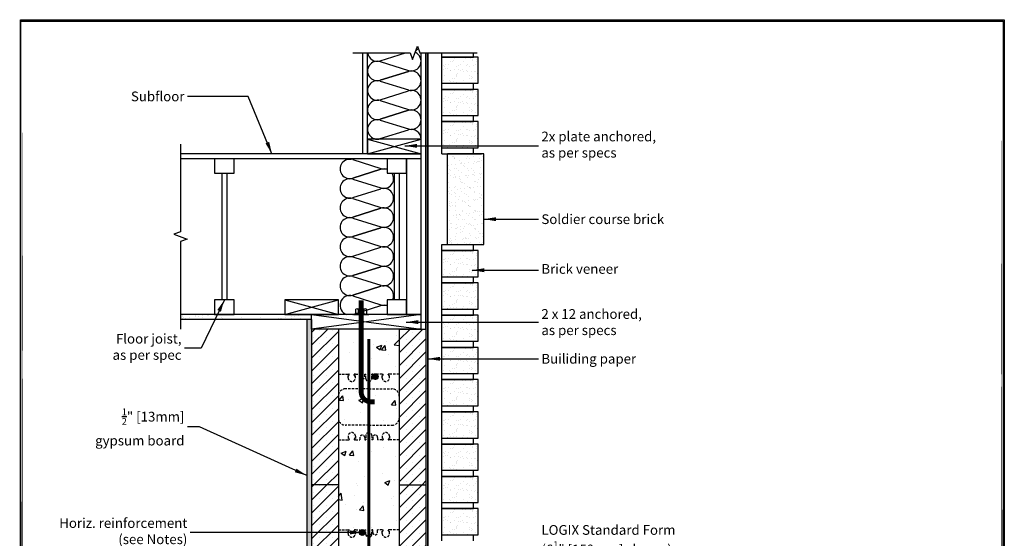
# Model space of a CAD drawing. Units: inches. Extents: x 406 to 508, y 130 to 260.
# Drawn here: x 406 to 508, y 207 to 260 of the extents above; entities that cross this region are included whole.
import ezdxf

# ---------------------------------------------------------------- set-up
doc = ezdxf.new("R2010")
doc.units = ezdxf.units.IN
doc.header["$MEASUREMENT"] = 0
doc.linetypes.add('HIDDEN', pattern=[0.375, 0.25, -0.125])
for name, color, linetype, lineweight in [('Block', 7, 'Continuous', 30), ('Dim', 7, 'Continuous', 25), ('hatch', 1, 'Continuous', 30)]:
    doc.layers.add(name, color=color, linetype=linetype, lineweight=lineweight)
for name, color, linetype in [('Conc', 251, 'Continuous'), ('Drywall', 7, 'Continuous'), ('FibreInsul', 241, 'Continuous'), ('Membranes', 1, 'Continuous'), ('Siding', 5, 'Continuous'), ('Sills', 40, 'Continuous'), ('Steel', 5, 'Continuous'), ('SteelBars', 5, 'Continuous'), ('Text', 7, 'Continuous'), ('Web', 6, 'Continuous'), ('WoodJoistStud', 46, 'Continuous')]:
    doc.layers.add(name, color=color, linetype=linetype)
doc.styles.add('ATTR', font='romans.shx', dxfattribs={"width": 0.8, "height": 0.008826})
doc.styles.add('Logix', font='romans.shx')
doc.dimstyles.new('FBR', dxfattribs={"dimtxt": 1, "dimasz": 1.25, "dimexe": 0.5, "dimexo": 0.5, "dimgap": 0.3, "dimtad": 0, "dimdec": 4, "dimzin": 0, "dimdsep": 46, "dimlunit": 5, "dimtxsty": 'Logix', "dimblk": 'ARCHTICK', "dimcen": 0.5, "dimadec": 0, "dimazin": 0, "dimtm": 1e-09, "dimtfac": 1, "dimtdec": 4, "dimtofl": 0, "dimtmove": 2, "dimatfit": 3, "dimfxl": 0.5, "dimtolj": 1, "dimtzin": 0, "dimarcsym": 0})
pattern_1 = [(45, (270.5161, 145.4516), (-0.6629126, 0.6629126), []), (45, (271.1791, 145.4516), (-0.6629126, 0.6629126), [0, -0.9375])]
pattern_2 = [(45, (454.5269, 30.325), (-0.6629126, 0.6629126), []), (45, (455.1898, 30.325), (-0.6629126, 0.6629126), [0, -0.9375])]
pattern_3 = [(50, (381.8653, 159.8338), (5.37945, -0.47064), [0.5625, -6.1875]), (355, (381.8653, 159.834), (-1.04064, 5.64144), [0.45, -4.95]), (100.4514, (382.3136, 159.7946), (4.33882, 5.1708), [0.47805, -5.25857]), (46.184, (381.865, 161.334), (8.0043, -1.2414), [0.84375, -9.28125]), (96.636, (382.532, 161.23), (7.01, 7.3059), [0.7171, -7.88785]), (351.184, (381.865, 161.334), (7.01, 7.3059), [0.675, -7.425]), (21, (382.6153, 160.9588), (4.4768, -3.01964), [0.5625, -6.1875]), (326, (382.6153, 160.959), (1.82486, 5.43863), [0.45, -4.95]), (71.4514, (382.9884, 160.707), (6.30167, 2.41898), [0.47805, -5.25857]), (37.5, (381.8653, 159.8338), (0.0912, 2.496704), [0, -4.89, 0, -5.025, 0, -4.96875]), (7.5, (381.8653, 159.8338), (1.97302, 2.95809), [0, -2.865, 0, -4.7775, 0, -1.89375]), (327.5, (380.1928, 159.8338), (4.00367, -0.16916), [0, -1.875, 0, -5.85, 0, -7.7625]), (317.5, (379.4428, 159.8338), (4.3739, 0.75079), [0, -2.4375, 0, -3.885, 0, -5.5125])]

# ---------------------------------------------------------------- blocks, each defined once
blk = doc.blocks.new('_ArchTick')
at = {"color": 0, "linetype": 'ByBlock', "const_width": 0.15}
blk.add_lwpolyline([(-0.5, -0.5), (0.5, 0.5)], dxfattribs=at)
blk = doc.blocks.new('NUT_HEX_0D5_SV')
for p, q in [((0, -0.325), (0, 0.325)), ((0.03, 0.216), (0.418, 0.216)), ((0.448, 0.325), (0.448, -0.325)), ((0.03, -0.217), (0.418, -0.217))]:
    blk.add_line(p, q)
for points in [[(0.03, 0.433), (0.418, 0.433)], [(0.418, -0.433), (0.03, -0.433)]]:
    blk.add_lwpolyline(points)
for centre, radius, start, end in [((0.21, 0.325), 0.21, 149.0201, 210.9799), ((0.796, 0), 0.796, 164.2217, 195.7782), ((0.238, 0.325), 0.21, 329.0201, 30.97992), ((-0.348, 0), 0.796, 344.2218, 15.77825), ((0.21, -0.325), 0.21, 149.0201, 210.9799), ((0.238, -0.325), 0.21, 329.0201, 30.97991)]:
    blk.add_arc(centre, radius, start, end)
at = {"style": 'ATTR', "width": 0.8, "flags": 9}
blk.add_attdef('ESTCODE', (0, -0.979), '', height=0.0217, dxfattribs=at)

msp = doc.modelspace()

# ---------------------------------------------------------------- hatches: boundary and pattern name
at = {"layer": 'Conc'}
h = msp.add_hatch(dxfattribs=at)
h.set_pattern_fill('AR-CONC', color=256, scale=0.75, style=0)
h.set_pattern_definition(pattern_3)
h.paths.add_polyline_path([(440.47, 228.71), (439.22, 228.71), (439.22, 224.08), (440.22, 224.08), (440.34, 224.08), (440.34, 224.02), (440.22, 223.81), (440.22, 223.71, 0.317837), (440.47, 223.36)])
h = msp.add_hatch(dxfattribs=at)
h.set_pattern_fill('AR-CONC', color=256, scale=0.75, style=0)
h.set_pattern_definition(pattern_3)
h.paths.add_polyline_path([(442.35, 228.71), (440.47, 228.71), (440.47, 223.36, 0.517638), (440.97, 223.71), (440.97, 223.81), (440.85, 224.02), (440.85, 224.08), (440.97, 224.08), (441.43, 224.08), (441.43, 223.83, 1), (441.93, 223.83), (441.93, 224.08), (442.03, 224.08), (442.03, 223.65, 0.414214), (442.35, 223.33), (442.35, 223.33)])
h = msp.add_hatch(dxfattribs=at)
h.set_pattern_fill('AR-CONC', color=256, scale=0.75, style=0)
h.set_pattern_definition(pattern_3)
h.paths.add_polyline_path([(445.47, 228.71), (442.35, 228.71), (442.35, 223.33, 0.414213), (442.66, 223.65), (442.66, 224.08), (442.76, 224.08), (442.76, 223.83, 1), (443.26, 223.83), (443.26, 224.08), (443.72, 224.08), (443.84, 224.08), (443.84, 224.02), (443.72, 223.81), (443.72, 223.71, 1), (444.47, 223.71), (444.47, 223.81), (444.35, 224.02), (444.35, 224.08), (444.47, 224.08), (445.47, 224.08)])
h = msp.add_hatch(dxfattribs=at)
h.set_pattern_fill('AR-CONC', color=256, scale=0.75, style=0)
h.set_pattern_definition(pattern_3)
h.paths.add_polyline_path([(440.47, 222.58), (439.97, 222.58, 0.414214), (439.22, 221.83), (439.22, 219.58, 0.414214), (439.97, 218.83), (440.47, 218.83)])
h = msp.add_hatch(dxfattribs=at)
h.set_pattern_fill('AR-CONC', color=256, scale=0.75, style=0)
h.set_pattern_definition(pattern_3)
h.paths.add_polyline_path([(440.47, 222.58), (440.47, 218.83), (442.35, 218.83), (444.72, 218.83, 0.414214), (445.47, 219.58), (445.47, 221.83, 0.414214), (444.72, 222.58), (442.35, 222.58)])
h = msp.add_hatch(dxfattribs=at)
h.set_pattern_fill('AR-CONC', color=256, scale=0.75, style=0)
h.set_pattern_definition(pattern_3)
h.paths.add_polyline_path([(440.47, 218.06, 0.317837), (440.22, 217.71), (440.22, 217.6), (440.34, 217.39), (440.34, 217.33), (440.22, 217.33), (439.22, 217.33), (439.22, 212.71), (439.22, 208.08), (440.22, 208.08), (440.34, 208.08), (440.34, 208.02), (440.22, 207.81), (440.22, 207.71, 0.317837), (440.47, 207.36)])
h = msp.add_hatch(dxfattribs=at)
h.set_pattern_fill('AR-CONC', color=256, scale=0.75, style=0)
h.set_pattern_definition(pattern_3)
h.paths.add_polyline_path([(445.47, 217.33), (444.47, 217.33), (444.35, 217.33), (444.35, 217.39), (444.47, 217.6), (444.47, 217.71, 1), (443.72, 217.71), (443.72, 217.6), (443.84, 217.39), (443.84, 217.33), (443.72, 217.33), (443.26, 217.33), (443.26, 217.58, 1), (442.76, 217.58), (442.76, 217.33), (442.66, 217.33), (442.66, 217.77, 0.414214), (442.35, 218.08, 0.414214), (442.03, 217.77), (442.03, 217.33), (441.93, 217.33), (441.93, 217.58, 1), (441.43, 217.58), (441.43, 217.33), (440.97, 217.33), (440.85, 217.33), (440.85, 217.39), (440.97, 217.6), (440.97, 217.71, 0.517638), (440.47, 218.06), (440.47, 207.36, 0.517638), (440.97, 207.71), (440.97, 207.81), (440.85, 208.02), (440.85, 208.08), (440.97, 208.08), (441.43, 208.08), (441.43, 207.83, 1), (441.93, 207.83), (441.93, 208.08), (442.03, 208.08), (442.03, 207.65, 0.414214), (442.35, 207.33, 0.414214), (442.66, 207.65), (442.66, 208.08), (442.76, 208.08), (442.76, 207.83, 1), (443.26, 207.83), (443.26, 208.08), (443.72, 208.08), (443.84, 208.08), (443.84, 208.02), (443.72, 207.81), (443.72, 207.71, 1), (444.47, 207.71), (444.47, 207.81), (444.35, 208.02), (444.35, 208.08), (444.47, 208.08), (445.47, 208.08), (445.47, 212.71)])
at = {"layer": 'Drywall'}
h = msp.add_hatch(dxfattribs=at)
h.set_pattern_fill('AR-SAND', color=256, scale=0.5, style=0)
h.set_pattern_definition([(37.5, (274.26614, 145.4516), (-0.0314967, 0.963412), [0, -0.76, 0, -0.85, 0, -0.8125]), (7.5, (274.2661, 145.4516), (0.884888, 1.411073), [0, -0.41, 0, -0.685, 0, -0.2625]), (327.5, (273.65114, 145.4516), (1.557071, 0.0028295), [0, -0.25, 0, -0.9, 0, -1.175]), (317.5, (273.6511, 145.4516), (1.503063, 0.438838), [0, -0.125, 0, -0.59, 0, -0.675])])
h.paths.add_polyline_path([(422.99, 230.21), (422.99, 229.71), (436.47, 229.71), (436.47, 230.21)])
h = msp.add_hatch(dxfattribs=at)
h.set_pattern_fill('AR-SAND', color=256, scale=0.5, style=0)
h.set_pattern_definition([(37.5, (381.8653, 159.8338), (-0.031497, 0.963412), [0, -0.76, 0, -0.85, 0, -0.8125]), (7.5, (381.8653, 159.8338), (0.884888, 1.411073), [0, -0.41, 0, -0.685, 0, -0.2625]), (327.5, (381.2503, 159.8338), (1.557071, 0.0028295), [0, -0.25, 0, -0.9, 0, -1.175]), (317.5, (381.2503, 159.8338), (1.503063, 0.438838), [0, -0.125, 0, -0.59, 0, -0.675])])
h.paths.add_polyline_path([(436.47, 212.71), (436.47, 229.71), (435.97, 229.71), (435.97, 148.71), (436.47, 148.71), (436.47, 164.71), (436.47, 180.71), (436.47, 196.71)])
at = {"layer": 'hatch'}
h = msp.add_hatch(dxfattribs=at)
h.set_pattern_fill('SACNCR', color=256, scale=10, style=0)
h.set_pattern_definition(pattern_2)
h.paths.add_polyline_path([(436.47, 212.71), (439.22, 212.71), (439.22, 228.71), (436.47, 228.71)])
h = msp.add_hatch(dxfattribs=at)
h.set_pattern_fill('SACNCR', color=256, scale=10, style=0)
h.set_pattern_definition(pattern_1)
h.paths.add_polyline_path([(448.22, 228.71), (447.72, 228.71), (445.47, 228.71), (445.47, 212.71), (448.22, 212.71)])
h = msp.add_hatch(dxfattribs=at)
h.set_pattern_fill('SACNCR', color=256, scale=10, style=0)
h.set_pattern_definition(pattern_2)
h.paths.add_polyline_path([(439.22, 212.71), (436.47, 212.71), (436.47, 204.8), (439.22, 204.8)])
h = msp.add_hatch(dxfattribs=at)
h.set_pattern_fill('SACNCR', color=256, scale=10, style=0)
h.set_pattern_definition(pattern_1)
h.paths.add_polyline_path([(445.47, 212.71), (445.47, 196.71), (448.22, 196.71), (448.22, 212.71)])
at = {"layer": 'Siding'}
h = msp.add_hatch(dxfattribs=at)
h.set_pattern_fill('AR-SAND', color=256, scale=0.5, style=0)
h.set_pattern_definition([(142.5, (526.1713, 213.1469), (0.031497, 0.963412), [0, -0.76, 0, -0.85, 0, -0.8125]), (172.5, (526.1713, 213.1469), (-0.884888, 1.411073), [0, -0.41, 0, -0.685, 0, -0.2625]), (212.5, (526.7863, 213.1469), (-1.557071, 0.0028295), [0, -0.25, 0, -0.9, 0, -1.175]), (222.5, (526.7863, 213.1469), (-1.503063, 0.438838), [0, -0.125, 0, -0.59, 0, -0.675])])
h.paths.add_polyline_path([(453.6, 256.65), (449.85, 256.65), (449.85, 253.96), (453.6, 253.96)])
h = msp.add_hatch(dxfattribs=at)
h.set_pattern_fill('AR-SAND', color=256, scale=0.5, style=0)
h.set_pattern_definition([(142.5, (526.1713, 209.8344), (0.031497, 0.963412), [0, -0.76, 0, -0.85, 0, -0.8125]), (172.5, (526.1713, 209.8344), (-0.884888, 1.411073), [0, -0.41, 0, -0.685, 0, -0.2625]), (212.5, (526.7863, 209.8344), (-1.557071, 0.0028295), [0, -0.25, 0, -0.9, 0, -1.175]), (222.5, (526.7863, 209.8344), (-1.503063, 0.438838), [0, -0.125, 0, -0.59, 0, -0.675])])
h.paths.add_polyline_path([(453.6, 253.33), (449.85, 253.33), (449.85, 250.65), (453.6, 250.65)])
h = msp.add_hatch(dxfattribs=at)
h.set_pattern_fill('AR-SAND', color=256, scale=0.5, style=0)
h.set_pattern_definition([(142.5, (526.1713, 206.5219), (0.031497, 0.963412), [0, -0.76, 0, -0.85, 0, -0.8125]), (172.5, (526.1713, 206.5219), (-0.884888, 1.411073), [0, -0.41, 0, -0.685, 0, -0.2625]), (212.5, (526.7863, 206.5219), (-1.557071, 0.0028295), [0, -0.25, 0, -0.9, 0, -1.175]), (222.5, (526.7863, 206.5219), (-1.503063, 0.438838), [0, -0.125, 0, -0.59, 0, -0.675])])
h.paths.add_polyline_path([(453.6, 250.02), (449.85, 250.02), (449.85, 247.33), (453.6, 247.33)])
h = msp.add_hatch(dxfattribs=at)
h.set_pattern_fill('AR-SAND', color=256, scale=0.5, style=0)
h.set_pattern_definition([(37.5, (379.7622, 159.8338), (-0.0314967, 0.963412), [0, -0.76, 0, -0.85, 0, -0.8125]), (7.5, (379.7622, 159.8338), (0.884888, 1.411073), [0, -0.41, 0, -0.685, 0, -0.2625]), (327.5, (379.1472, 159.8338), (1.557071, 0.0028295), [0, -0.25, 0, -0.9, 0, -1.175]), (317.5, (379.1472, 159.8338), (1.503063, 0.438838), [0, -0.125, 0, -0.59, 0, -0.675])])
h.paths.add_polyline_path([(450.43, 240.71), (450.43, 240.08), (450.43, 237.4), (454.18, 237.4), (454.18, 246.71), (450.43, 246.71), (450.43, 244.02), (450.43, 243.4)])
h = msp.add_hatch(dxfattribs=at)
h.set_pattern_fill('AR-SAND', color=256, scale=0.5, style=0)
h.set_pattern_definition([(142.5, (526.1713, 193.2719), (0.031497, 0.963412), [0, -0.76, 0, -0.85, 0, -0.8125]), (172.5, (526.1713, 193.2719), (-0.884888, 1.411073), [0, -0.41, 0, -0.685, 0, -0.2625]), (212.5, (526.7863, 193.2719), (-1.557071, 0.0028295), [0, -0.25, 0, -0.9, 0, -1.175]), (222.5, (526.7863, 193.2719), (-1.503063, 0.438838), [0, -0.125, 0, -0.59, 0, -0.675])])
h.paths.add_polyline_path([(453.6, 236.77), (449.85, 236.77), (449.85, 234.08), (453.6, 234.08)])
h = msp.add_hatch(dxfattribs=at)
h.set_pattern_fill('AR-SAND', color=256, scale=0.5, style=0)
h.set_pattern_definition([(142.5, (526.1713, 189.9594), (0.031497, 0.963412), [0, -0.76, 0, -0.85, 0, -0.8125]), (172.5, (526.1713, 189.9594), (-0.884888, 1.411073), [0, -0.41, 0, -0.685, 0, -0.2625]), (212.5, (526.7863, 189.9594), (-1.557071, 0.0028295), [0, -0.25, 0, -0.9, 0, -1.175]), (222.5, (526.7863, 189.9594), (-1.503063, 0.438838), [0, -0.125, 0, -0.59, 0, -0.675])])
h.paths.add_polyline_path([(453.6, 233.46), (449.85, 233.46), (449.85, 230.77), (453.6, 230.77)])
h = msp.add_hatch(dxfattribs=at)
h.set_pattern_fill('AR-SAND', color=256, scale=0.5, style=0)
h.set_pattern_definition([(142.5, (526.1713, 186.6469), (0.031497, 0.963412), [0, -0.76, 0, -0.85, 0, -0.8125]), (172.5, (526.1713, 186.6469), (-0.884888, 1.411073), [0, -0.41, 0, -0.685, 0, -0.2625]), (212.5, (526.7863, 186.6469), (-1.557071, 0.0028295), [0, -0.25, 0, -0.9, 0, -1.175]), (222.5, (526.7863, 186.6469), (-1.503063, 0.438838), [0, -0.125, 0, -0.59, 0, -0.675])])
h.paths.add_polyline_path([(453.6, 230.15), (449.85, 230.15), (449.85, 227.46), (453.6, 227.46)])
h = msp.add_hatch(dxfattribs=at)
h.set_pattern_fill('AR-SAND', color=256, scale=0.5, style=0)
h.set_pattern_definition([(142.5, (526.1713, 183.3344), (0.031497, 0.963412), [0, -0.76, 0, -0.85, 0, -0.8125]), (172.5, (526.1713, 183.3344), (-0.884888, 1.411073), [0, -0.41, 0, -0.685, 0, -0.2625]), (212.5, (526.7863, 183.3344), (-1.557071, 0.0028295), [0, -0.25, 0, -0.9, 0, -1.175]), (222.5, (526.7863, 183.3344), (-1.503063, 0.438838), [0, -0.125, 0, -0.59, 0, -0.675])])
h.paths.add_polyline_path([(453.6, 226.83), (449.85, 226.83), (449.85, 224.15), (453.6, 224.15)])
h = msp.add_hatch(dxfattribs=at)
h.set_pattern_fill('AR-SAND', color=256, scale=0.5, style=0)
h.set_pattern_definition([(142.5, (526.1713, 180.0219), (0.031497, 0.963412), [0, -0.76, 0, -0.85, 0, -0.8125]), (172.5, (526.1713, 180.0219), (-0.884888, 1.411073), [0, -0.41, 0, -0.685, 0, -0.2625]), (212.5, (526.7863, 180.0219), (-1.557071, 0.0028295), [0, -0.25, 0, -0.9, 0, -1.175]), (222.5, (526.7863, 180.0219), (-1.503063, 0.438838), [0, -0.125, 0, -0.59, 0, -0.675])])
h.paths.add_polyline_path([(453.6, 223.52), (449.85, 223.52), (449.85, 220.83), (453.6, 220.83)])
h = msp.add_hatch(dxfattribs=at)
h.set_pattern_fill('AR-SAND', color=256, scale=0.5, style=0)
h.set_pattern_definition([(142.5, (526.1713, 176.7094), (0.031497, 0.963412), [0, -0.76, 0, -0.85, 0, -0.8125]), (172.5, (526.1713, 176.7094), (-0.884888, 1.411073), [0, -0.41, 0, -0.685, 0, -0.2625]), (212.5, (526.7863, 176.7094), (-1.557071, 0.0028295), [0, -0.25, 0, -0.9, 0, -1.175]), (222.5, (526.7863, 176.7094), (-1.503063, 0.438838), [0, -0.125, 0, -0.59, 0, -0.675])])
h.paths.add_polyline_path([(453.6, 220.21), (449.85, 220.21), (449.85, 217.52), (453.6, 217.52)])
h = msp.add_hatch(dxfattribs=at)
h.set_pattern_fill('AR-SAND', color=256, scale=0.5, style=0)
h.set_pattern_definition([(142.5, (526.1713, 173.3969), (0.031497, 0.963412), [0, -0.76, 0, -0.85, 0, -0.8125]), (172.5, (526.1713, 173.3969), (-0.884888, 1.411073), [0, -0.41, 0, -0.685, 0, -0.2625]), (212.5, (526.7863, 173.3969), (-1.557071, 0.0028295), [0, -0.25, 0, -0.9, 0, -1.175]), (222.5, (526.7863, 173.3969), (-1.503063, 0.438838), [0, -0.125, 0, -0.59, 0, -0.675])])
h.paths.add_polyline_path([(453.6, 216.9), (449.85, 216.9), (449.85, 214.21), (453.6, 214.21)])
h = msp.add_hatch(dxfattribs=at)
h.set_pattern_fill('AR-SAND', color=256, scale=0.5, style=0)
h.set_pattern_definition([(142.5, (526.1713, 170.0844), (0.031497, 0.963412), [0, -0.76, 0, -0.85, 0, -0.8125]), (172.5, (526.1713, 170.0844), (-0.884888, 1.411073), [0, -0.41, 0, -0.685, 0, -0.2625]), (212.5, (526.7863, 170.0844), (-1.557071, 0.0028295), [0, -0.25, 0, -0.9, 0, -1.175]), (222.5, (526.7863, 170.0844), (-1.503063, 0.438838), [0, -0.125, 0, -0.59, 0, -0.675])])
h.paths.add_polyline_path([(453.6, 213.58), (449.85, 213.58), (449.85, 210.9), (453.6, 210.9)])
h = msp.add_hatch(dxfattribs=at)
h.set_pattern_fill('AR-SAND', color=256, scale=0.5, style=0)
h.set_pattern_definition([(142.5, (526.1713, 166.7719), (0.031497, 0.963412), [0, -0.76, 0, -0.85, 0, -0.8125]), (172.5, (526.1713, 166.7719), (-0.884888, 1.411073), [0, -0.41, 0, -0.685, 0, -0.2625]), (212.5, (526.7863, 166.7719), (-1.557071, 0.0028295), [0, -0.25, 0, -0.9, 0, -1.175]), (222.5, (526.7863, 166.7719), (-1.503063, 0.438838), [0, -0.125, 0, -0.59, 0, -0.675])])
h.paths.add_polyline_path([(453.6, 210.27), (449.85, 210.27), (449.85, 207.58), (453.6, 207.58)])
at = {"layer": 'SteelBars'}
h = msp.add_hatch(color=256, dxfattribs=at)
edge = h.paths.add_edge_path()
edge.add_arc((443.01, 223.83), 0.3, 0, 360)
h = msp.add_hatch(color=256, dxfattribs=at)
edge = h.paths.add_edge_path()
edge.add_arc((441.68, 207.83), 0.3, 0, 360)

# ---------------------------------------------------------------- linework, layer by layer
at = {"layer": 'Block', "linetype": 'Continuous'}
msp.add_lwpolyline([(422.99, 247.71), (422.99, 238.71), (422.31, 238.46), (423.68, 237.96), (422.99, 237.71), (422.99, 228.71)], dxfattribs=at)
at = {"layer": 'Block'}
for points in [[(436.47, 228.71), (436.47, 212.71)], [(439.22, 228.71), (436.47, 228.71)], [(439.22, 228.71), (439.22, 212.71)], [(445.47, 228.71), (448.22, 228.71)], [(445.47, 228.71), (445.47, 212.71)], [(448.22, 228.71), (448.22, 212.71)], [(439.22, 212.71), (436.47, 212.71)], [(439.22, 212.71), (436.47, 212.71)], [(436.47, 212.71), (436.47, 196.71)], [(439.22, 212.71), (439.22, 196.71)], [(445.47, 212.71), (448.22, 212.71)], [(445.47, 212.71), (448.22, 212.71)], [(445.47, 212.71), (445.47, 196.71)], [(448.22, 212.71), (448.22, 196.71)]]:
    msp.add_lwpolyline(points, dxfattribs=at)
at = {"layer": 'Conc'}
msp.add_lwpolyline([(406.58, 260.49), (507.64, 260.49), (507.64, 129.69), (406.58, 129.69)], close=True, dxfattribs=at)
at = {"layer": 'Dim'}
for p, q in [((406.6, 260.34), (507.52, 260.34)), ((406.6, 129.78), (406.6, 260.32)), ((507.52, 260.34), (507.52, 129.81))]:
    msp.add_line(p, q, dxfattribs=at)
at = {"layer": 'Dim', "const_width": 0.234}
for points in [[(406.72, 260.34), (406.6, 129.78)], [(406.72, 260.37), (507.4, 260.37)], [(507.4, 260.37), (507.52, 129.81)]]:
    msp.add_lwpolyline(points, close=True, dxfattribs=at)
at = {"layer": 'Drywall'}
for p, q in [((436.47, 230.21), (422.99, 230.21)), ((436.47, 229.71), (422.99, 229.71)), ((435.97, 229.71), (435.97, 148.71)), ((436.47, 229.71), (435.97, 229.71)), ((436.47, 229.71), (436.47, 230.21)), ((436.47, 229.71), (436.47, 198.78))]:
    msp.add_line(p, q, dxfattribs=at)
at = {"layer": 'FibreInsul'}
for p, q in [((443.52, 256.27), (446.13, 257.09)), ((443.52, 256.18), (446.42, 255.27)), ((446.42, 255.18), (443.52, 254.27)), ((443.52, 254.27), (446.42, 255.18)), ((443.52, 254.18), (446.42, 253.27)), ((443.52, 252.27), (446.42, 253.18)), ((443.52, 252.18), (446.42, 251.27)), ((446.42, 251.18), (443.52, 250.27)), ((443.52, 250.27), (446.42, 251.18)), ((443.52, 250.18), (446.42, 249.27)), ((443.52, 248.27), (446.42, 249.18)), ((440.7, 246.12), (443.6, 245.21)), ((443.6, 245.12), (440.7, 244.21)), ((440.7, 244.21), (443.6, 245.12)), ((440.7, 244.12), (443.6, 243.21)), ((440.7, 242.21), (443.6, 243.12)), ((440.7, 242.12), (443.6, 241.21)), ((443.6, 241.12), (440.7, 240.21)), ((440.7, 240.21), (443.6, 241.12)), ((440.7, 240.12), (443.6, 239.21)), ((443.6, 239.12), (440.7, 238.21)), ((440.7, 238.21), (443.6, 239.12)), ((440.7, 238.12), (443.6, 237.21)), ((440.7, 236.21), (443.6, 237.12)), ((440.7, 236.12), (443.6, 235.21)), ((443.6, 235.12), (440.7, 234.21)), ((440.7, 234.21), (443.6, 235.12)), ((440.7, 234.12), (443.6, 233.21)), ((443.6, 233.12), (440.7, 232.21)), ((440.7, 232.21), (443.6, 233.12)), ((440.7, 232.12), (443.6, 231.21)), ((440.7, 230.21), (443.6, 231.12))]:
    msp.add_line(p, q, dxfattribs=at)
for centre, start, end in [((443.22, 257.22), 187.8927, 287.3834), ((446.72, 256.22), 252.6166, 66.7134), ((446.72, 258.22), 297.8483, 315.6737), ((443.22, 255.22), 72.6166, 287.3834), ((446.72, 254.22), 252.6166, 107.3834), ((443.22, 253.22), 72.6166, 287.3834), ((446.72, 252.22), 252.6166, 107.3834), ((443.22, 251.22), 72.6166, 287.3834), ((446.72, 250.22), 252.6166, 107.3834), ((443.22, 249.22), 72.6166, 287.3834), ((446.72, 248.22), 359.2245, 107.3834), ((440.4, 245.16), 72.6166, 287.3834), ((440.4, 247.16), 252.6166, 287.3834), ((443.9, 246.16), 252.6166, 288.6509), ((443.9, 244.16), 71.3491, 107.3834), ((440.4, 243.16), 72.6166, 287.3834), ((443.9, 244.16), 252.6166, 33.0707), ((443.9, 242.16), 252.6166, 107.3834), ((440.4, 241.16), 72.6166, 287.3834), ((443.9, 240.16), 252.6166, 107.3834), ((440.4, 239.16), 72.6166, 287.3834), ((443.9, 238.16), 252.6166, 107.3834), ((440.4, 237.16), 72.6166, 287.3834), ((443.9, 236.16), 252.6166, 107.3834), ((440.4, 235.16), 72.6166, 287.3834), ((443.9, 234.16), 252.6166, 107.3834), ((440.4, 233.16), 72.6166, 287.3834), ((443.9, 232.16), 332.9784, 107.3834), ((440.4, 231.16), 72.6166, 252.6166), ((443.9, 232.16), 252.6166, 288.6509), ((443.9, 230.16), 71.3491, 107.3834)]:
    msp.add_arc(centre, 1, start, end, dxfattribs=at)
at = {"layer": 'Membranes', "const_width": 0.15}
msp.add_lwpolyline([(448.87, 191.14), (448.87, 192.29), (448.42, 192.96), (448.42, 257.09)], dxfattribs=at)
at = {"layer": 'Siding'}
for p, q in [((449.85, 256.65), (449.85, 257.09)), ((453.1, 256.65), (453.1, 257.09)), ((453.6, 256.65), (449.85, 256.65)), ((449.85, 253.96), (449.85, 256.65)), ((449.85, 256.65), (453.1, 256.65)), ((449.85, 256.65), (453.1, 256.65)), ((453.6, 253.96), (453.6, 256.65)), ((449.85, 253.33), (449.85, 253.96)), ((449.85, 253.96), (453.6, 253.96)), ((453.1, 253.33), (453.1, 253.96)), ((453.6, 253.33), (449.85, 253.33)), ((449.85, 250.65), (449.85, 253.33)), ((449.85, 253.33), (453.1, 253.33)), ((449.85, 253.33), (453.1, 253.33)), ((453.6, 250.65), (453.6, 253.33)), ((449.85, 250.02), (449.85, 250.65)), ((449.85, 250.65), (453.6, 250.65)), ((453.6, 250.02), (449.85, 250.02)), ((449.85, 247.33), (449.85, 250.02)), ((449.85, 250.02), (453.1, 250.02)), ((449.85, 250.02), (453.1, 250.02)), ((453.1, 250.02), (453.1, 250.65)), ((453.6, 247.33), (453.6, 250.02)), ((449.85, 246.71), (449.85, 247.33)), ((449.85, 247.33), (453.6, 247.33)), ((453.1, 246.71), (453.1, 247.33)), ((449.85, 246.71), (453.93, 246.71)), ((454.18, 246.71), (450.43, 246.71)), ((450.43, 244.02), (450.43, 246.71)), ((450.43, 246.71), (453.68, 246.71)), ((454.18, 237.4), (454.18, 246.71)), ((450.43, 243.4), (450.43, 244.02)), ((450.43, 240.71), (450.43, 243.4)), ((450.43, 240.08), (450.43, 240.71)), ((450.43, 237.4), (450.43, 240.08)), ((449.85, 236.77), (449.85, 237.4)), ((449.85, 237.4), (454.18, 237.4)), ((453.6, 236.77), (449.85, 236.77)), ((449.85, 234.08), (449.85, 236.77)), ((449.85, 236.77), (453.1, 236.77)), ((449.85, 236.77), (453.1, 236.77)), ((453.1, 236.77), (453.1, 237.4)), ((453.6, 234.08), (453.6, 236.77)), ((449.85, 233.46), (449.85, 234.08)), ((449.85, 234.08), (453.6, 234.08)), ((453.1, 233.46), (453.1, 234.08)), ((453.6, 233.46), (449.85, 233.46)), ((449.85, 230.77), (449.85, 233.46)), ((449.85, 233.46), (453.1, 233.46)), ((449.85, 233.46), (453.1, 233.46)), ((453.6, 230.77), (453.6, 233.46)), ((449.85, 230.15), (449.85, 230.77)), ((449.85, 230.77), (453.6, 230.77)), ((453.1, 230.15), (453.1, 230.77)), ((453.6, 230.15), (449.85, 230.15)), ((449.85, 227.46), (449.85, 230.15)), ((449.85, 230.15), (453.1, 230.15)), ((449.85, 230.15), (453.1, 230.15)), ((453.6, 227.46), (453.6, 230.15)), ((449.85, 226.83), (449.85, 227.46)), ((449.85, 227.46), (453.6, 227.46)), ((453.6, 226.83), (449.85, 226.83)), ((449.85, 224.15), (449.85, 226.83)), ((449.85, 226.83), (453.1, 226.83)), ((449.85, 226.83), (453.1, 226.83)), ((453.1, 226.83), (453.1, 227.46)), ((453.6, 224.15), (453.6, 226.83)), ((449.85, 223.52), (449.85, 224.15)), ((449.85, 224.15), (453.6, 224.15)), ((453.1, 223.52), (453.1, 224.15)), ((453.6, 223.52), (449.85, 223.52)), ((449.85, 220.83), (449.85, 223.52)), ((449.85, 223.52), (453.1, 223.52)), ((449.85, 223.52), (453.1, 223.52)), ((453.6, 220.83), (453.6, 223.52)), ((449.85, 220.21), (449.85, 220.83)), ((449.85, 220.83), (453.6, 220.83)), ((453.1, 220.21), (453.1, 220.83)), ((453.6, 220.21), (449.85, 220.21)), ((449.85, 217.52), (449.85, 220.21)), ((449.85, 220.21), (453.1, 220.21)), ((449.85, 220.21), (453.1, 220.21)), ((453.6, 217.52), (453.6, 220.21)), ((449.85, 216.9), (449.85, 217.52)), ((449.85, 217.52), (453.6, 217.52)), ((453.1, 216.9), (453.1, 217.52)), ((453.6, 216.9), (449.85, 216.9)), ((449.85, 214.21), (449.85, 216.9)), ((449.85, 216.9), (453.1, 216.9)), ((449.85, 216.9), (453.1, 216.9)), ((453.6, 214.21), (453.6, 216.9)), ((449.85, 213.58), (449.85, 214.21)), ((449.85, 214.21), (453.6, 214.21)), ((453.6, 213.58), (449.85, 213.58)), ((449.85, 210.9), (449.85, 213.58)), ((449.85, 213.58), (453.1, 213.58)), ((449.85, 213.58), (453.1, 213.58)), ((453.1, 213.58), (453.1, 214.21)), ((453.6, 210.9), (453.6, 213.58)), ((449.85, 210.27), (449.85, 210.9)), ((449.85, 210.9), (453.6, 210.9)), ((453.1, 210.27), (453.1, 210.9)), ((453.6, 210.27), (449.85, 210.27)), ((449.85, 207.58), (449.85, 210.27)), ((449.85, 210.27), (453.1, 210.27)), ((449.85, 210.27), (453.1, 210.27)), ((453.6, 207.58), (453.6, 210.27)), ((449.85, 206.96), (449.85, 207.58)), ((449.85, 207.58), (453.6, 207.58)), ((453.1, 206.96), (453.1, 207.58))]:
    msp.add_line(p, q, dxfattribs=at)
at = {"layer": 'Sills'}
for p, q in [((447.72, 248.21), (442.22, 248.21)), ((442.22, 248.21), (442.22, 246.71)), ((442.22, 248.21), (447.72, 246.71)), ((442.22, 246.71), (447.72, 248.21)), ((447.72, 246.71), (447.72, 248.21)), ((442.22, 246.71), (447.72, 246.71)), ((439.22, 231.71), (433.72, 231.71)), ((433.72, 231.71), (433.72, 230.21)), ((433.72, 231.71), (439.22, 230.21)), ((433.72, 230.21), (439.22, 231.71)), ((439.22, 230.21), (439.22, 231.71)), ((433.72, 230.21), (439.22, 230.21)), ((447.72, 230.21), (436.47, 230.21)), ((436.47, 228.71), (436.47, 230.21)), ((447.72, 230.21), (436.47, 228.71)), ((436.47, 230.21), (447.72, 228.71)), ((439.22, 230.21), (439.22, 230.21)), ((447.72, 228.71), (447.72, 230.21)), ((447.72, 228.71), (436.47, 228.71))]:
    msp.add_line(p, q, dxfattribs=at)
at = {"layer": 'Steel', "const_width": 0.3}
msp.add_lwpolyline([(442.35, 227.71), (442.35, 180.72)], dxfattribs=at)
at = {"layer": 'SteelBars', "const_width": 0.5}
msp.add_lwpolyline([(441.57, 231.68), (441.57, 222.24, 0.414214), (442.57, 221.24), (442.94, 221.24)], format="xyb", dxfattribs=at)
at = {"layer": 'SteelBars'}
msp.add_lwpolyline([(440.78, 230.21), (442.35, 230.21)], dxfattribs=at)
for centre in [(443.01, 223.83), (441.68, 207.83)]:
    msp.add_circle(centre, 0.3, dxfattribs=at)
at = {"layer": 'Text', "linetype": 'Continuous'}
msp.add_lwpolyline([(440.72, 257.09), (446.6, 257.09), (446.85, 256.4), (447.35, 257.77), (447.6, 257.09), (453.47, 257.09)], dxfattribs=at)
at = {"layer": 'Web', "linetype": 'HIDDEN'}
for p, q in [((439.22, 224.08), (440.22, 224.08)), ((440.22, 223.71), (440.22, 224.08)), ((440.22, 224.08), (440.31, 224.08)), ((440.22, 223.81), (440.34, 224.02)), ((440.34, 224.03), (440.34, 224.05)), ((440.85, 224.03), (440.85, 224.05)), ((440.97, 223.81), (440.86, 224.02)), ((440.97, 224.08), (440.88, 224.08)), ((440.97, 224.08), (441.43, 224.08)), ((440.97, 223.71), (440.97, 224.08)), ((441.43, 223.83), (441.43, 224.08)), ((441.93, 224.08), (442.03, 224.08)), ((441.93, 223.83), (441.93, 224.08)), ((442.03, 223.65), (442.03, 224.08)), ((442.76, 224.08), (442.66, 224.08)), ((442.66, 223.65), (442.66, 224.08)), ((442.76, 223.83), (442.76, 224.08)), ((443.72, 224.08), (443.26, 224.08)), ((443.26, 223.83), (443.26, 224.08)), ((443.72, 223.71), (443.72, 224.08)), ((443.72, 224.08), (443.81, 224.08)), ((443.72, 223.81), (443.84, 224.02)), ((443.84, 224.03), (443.84, 224.05)), ((444.35, 224.03), (444.35, 224.05)), ((444.47, 223.81), (444.36, 224.02)), ((444.47, 224.08), (444.38, 224.08)), ((445.47, 224.08), (444.47, 224.08)), ((444.47, 223.71), (444.47, 224.08)), ((442.35, 222.58), (439.97, 222.58)), ((442.35, 222.58), (444.72, 222.58)), ((442.35, 218.83), (439.97, 218.83)), ((442.35, 218.83), (444.72, 218.83)), ((440.22, 217.71), (440.22, 217.33)), ((440.22, 217.6), (440.34, 217.4)), ((440.97, 217.6), (440.86, 217.4)), ((440.97, 217.71), (440.97, 217.33)), ((441.43, 217.58), (441.43, 217.33)), ((441.93, 217.58), (441.93, 217.33)), ((442.03, 217.77), (442.03, 217.33)), ((442.66, 217.77), (442.66, 217.33)), ((442.76, 217.58), (442.76, 217.33)), ((443.26, 217.58), (443.26, 217.33)), ((443.72, 217.71), (443.72, 217.33)), ((443.72, 217.6), (443.84, 217.4)), ((444.47, 217.6), (444.36, 217.4)), ((444.47, 217.71), (444.47, 217.33)), ((439.22, 217.33), (440.22, 217.33)), ((440.22, 217.33), (440.31, 217.33)), ((440.34, 217.39), (440.34, 217.36)), ((440.85, 217.39), (440.85, 217.36)), ((440.97, 217.33), (440.88, 217.33)), ((440.97, 217.33), (441.43, 217.33)), ((441.93, 217.33), (442.03, 217.33)), ((442.76, 217.33), (442.66, 217.33)), ((443.72, 217.33), (443.26, 217.33)), ((443.72, 217.33), (443.81, 217.33)), ((443.84, 217.39), (443.84, 217.36)), ((444.35, 217.39), (444.35, 217.36)), ((444.47, 217.33), (444.38, 217.33)), ((445.47, 217.33), (444.47, 217.33)), ((439.22, 208.08), (440.22, 208.08)), ((440.22, 207.71), (440.22, 208.08)), ((440.22, 208.08), (440.31, 208.08)), ((440.22, 207.81), (440.34, 208.02)), ((440.34, 208.03), (440.34, 208.05)), ((440.85, 208.03), (440.85, 208.05)), ((440.97, 207.81), (440.86, 208.02)), ((440.97, 208.08), (440.88, 208.08)), ((440.97, 208.08), (441.43, 208.08)), ((440.97, 207.71), (440.97, 208.08)), ((441.43, 207.83), (441.43, 208.08)), ((441.93, 208.08), (442.03, 208.08)), ((441.93, 207.83), (441.93, 208.08)), ((442.03, 207.65), (442.03, 208.08)), ((442.76, 208.08), (442.66, 208.08)), ((442.66, 207.65), (442.66, 208.08)), ((442.76, 207.83), (442.76, 208.08)), ((443.72, 208.08), (443.26, 208.08)), ((443.26, 207.83), (443.26, 208.08)), ((443.72, 207.71), (443.72, 208.08)), ((443.72, 208.08), (443.81, 208.08)), ((443.72, 207.81), (443.84, 208.02)), ((443.84, 208.03), (443.84, 208.05)), ((444.35, 208.03), (444.35, 208.05)), ((444.47, 207.81), (444.36, 208.02)), ((444.47, 208.08), (444.38, 208.08)), ((445.47, 208.08), (444.47, 208.08)), ((444.47, 207.71), (444.47, 208.08))]:
    msp.add_line(p, q, dxfattribs=at)
for centre, radius, start, end in [((440.6, 223.71), 0.375, 180, 0), ((440.31, 224.05), 0.03, 0, 90), ((440.31, 224.03), 0.03, 330.0538, 0), ((440.88, 224.05), 0.03, 90, 180), ((440.88, 224.03), 0.03, 180, 209.9462), ((441.68, 223.83), 0.25, 180, 0), ((442.35, 223.65), 0.312, 180, 270), ((442.35, 223.65), 0.312, 270, 0), ((443.01, 223.83), 0.25, 180, 0), ((444.1, 223.71), 0.375, 180, 0), ((443.81, 224.05), 0.03, 0, 90), ((443.81, 224.03), 0.03, 330.0538, 0), ((444.38, 224.05), 0.03, 90, 180), ((444.38, 224.03), 0.03, 180, 209.9462), ((439.97, 221.83), 0.75, 90, 180), ((444.72, 221.83), 0.75, 0, 90), ((439.97, 219.58), 0.75, 180, 270), ((444.72, 219.58), 0.75, 270, 0), ((440.6, 217.71), 0.375, 0, 180), ((441.68, 217.58), 0.25, 0, 180), ((442.35, 217.77), 0.312, 90, 180), ((442.35, 217.77), 0.312, 0, 90), ((443.01, 217.58), 0.25, 0, 180), ((444.1, 217.71), 0.375, 0, 180), ((440.31, 217.36), 0.03, 270, 0), ((440.31, 217.39), 0.03, 0, 29.9462), ((440.88, 217.39), 0.03, 150.0538, 180), ((440.88, 217.36), 0.03, 180, 270), ((443.81, 217.36), 0.03, 270, 0), ((443.81, 217.39), 0.03, 0, 29.9462), ((444.38, 217.39), 0.03, 150.0538, 180), ((444.38, 217.36), 0.03, 180, 270), ((440.6, 207.71), 0.375, 180, 0), ((440.31, 208.05), 0.03, 0, 90), ((440.31, 208.03), 0.03, 330.0538, 0), ((440.88, 208.05), 0.03, 90, 180), ((440.88, 208.03), 0.03, 180, 209.9462), ((441.68, 207.83), 0.25, 180, 0), ((442.35, 207.65), 0.312, 180, 270), ((442.35, 207.65), 0.312, 270, 0), ((443.01, 207.83), 0.25, 180, 0), ((444.1, 207.71), 0.375, 180, 0), ((443.81, 208.05), 0.03, 0, 90), ((443.81, 208.03), 0.03, 330.0538, 0), ((444.38, 208.05), 0.03, 90, 180), ((444.38, 208.03), 0.03, 180, 209.9462)]:
    msp.add_arc(centre, radius, start, end, dxfattribs=at)
at = {"layer": 'WoodJoistStud'}
for p, q in [((441.72, 246.71), (441.72, 257.09)), ((442.22, 246.71), (442.22, 257.09)), ((447.72, 228.71), (447.72, 257.09)), ((448.22, 228.71), (448.22, 257.09)), ((448.22, 257.09), (448.22, 228.71)), ((447.72, 246.71), (422.99, 246.71)), ((447.72, 246.21), (422.99, 246.21)), ((426.51, 246.21), (426.51, 244.71)), ((428.51, 246.21), (426.51, 246.21)), ((428.51, 244.71), (428.51, 246.21)), ((444.22, 246.21), (444.22, 244.71)), ((446.22, 246.21), (444.22, 246.21)), ((446.22, 246.21), (446.22, 230.21)), ((447.72, 246.21), (446.22, 246.21)), ((446.22, 244.71), (446.22, 246.21)), ((447.72, 230.21), (447.72, 246.21)), ((426.51, 244.71), (428.51, 244.71)), ((427.26, 244.71), (427.26, 231.71)), ((427.76, 244.71), (427.76, 231.71)), ((444.22, 244.71), (446.22, 244.71)), ((444.97, 244.71), (444.97, 231.71)), ((445.47, 244.71), (445.47, 231.71)), ((426.51, 231.71), (426.51, 230.21)), ((428.51, 231.71), (426.51, 231.71)), ((428.51, 230.21), (428.51, 231.71)), ((444.22, 231.71), (444.22, 230.21)), ((446.22, 231.71), (444.22, 231.71)), ((446.22, 230.21), (446.22, 231.71)), ((426.51, 230.21), (428.51, 230.21)), ((444.22, 230.21), (446.22, 230.21)), ((446.22, 230.21), (447.72, 230.21)), ((447.72, 228.71), (448.22, 228.71))]:
    msp.add_line(p, q, dxfattribs=at)

# ---------------------------------------------------------------- block references
at = {"layer": 'SteelBars', "xscale": 1.25, "yscale": 1.25, "zscale": 1.25, "rotation": 90}
msp.add_blockref('NUT_HEX_0D5_SV', (441.57, 230.24), dxfattribs=at)

# ---------------------------------------------------------------- texts
at = {"layer": 'Text', "char_height": 1, "style": 'Logix'}
for s, insert, attachment_point in [('\\A1;Subfloor', (423.41, 252.61), 6), ('2x plate anchored, \\Pas per specs', (460.08, 247.53), 4), ('\\A1;Soldier course brick', (460.08, 240), 4), ('Brick veneer', (460.08, 234.76), 4), ('\\A1;2 x 12 anchored,\\Pas per specs', (460.08, 229.43), 4), ('Floor joist,\\Pas per spec', (423.11, 226.76), 6), ('\\A1;Builiding paper', (460.08, 225.66), 4), ('\\A1;{\\H0.7x;\\S1/2;}" [13mm]\\Pgypsum board', (423.41, 218.66), 6), ('Horiz. reinforcement\\P(see Notes)', (423.71, 207.83), 6), ('\\A1;LOGIX Standard Form\\P(6{\\H0.7x;\\S1/4;}" [159mm] shown)', (460.08, 206.91), 4)]:
    msp.add_mtext(s, dxfattribs=dict(at, insert=insert, attachment_point=attachment_point))

# ---------------------------------------------------------------- leaders
at = {"layer": 'Text', "annotation_type": 0, "has_hookline": 1}
for points, hookline_direction, text_width in [([(432.4, 246.71), (429.97, 252.61), (423.71, 252.61)], 1, 5.95), ([(446.06, 247.53), (459.78, 247.53)], 0, 14.38), ([(454.18, 240), (459.78, 240)], 0, 15.29), ([(452.97, 234.76), (459.78, 234.76)], 0, 9.29), ([(427.51, 231.71), (425.14, 226.76), (423.41, 226.76)], 1, 9.24), ([(446.2, 229.43), (459.78, 229.43)], 0, 13.67), ([(448.42, 225.66), (459.78, 225.66)], 0, 11.1), ([(435.97, 213.68), (424.96, 218.66), (423.71, 218.66)], 1, 10.62), ([(441.68, 207.83), (424.01, 207.83)], 1, 15.29)]:
    msp.add_leader(points, dimstyle='FBR', dxfattribs=dict(at, hookline_direction=hookline_direction, text_width=text_width))

doc.saveas('drawing.dxf')
